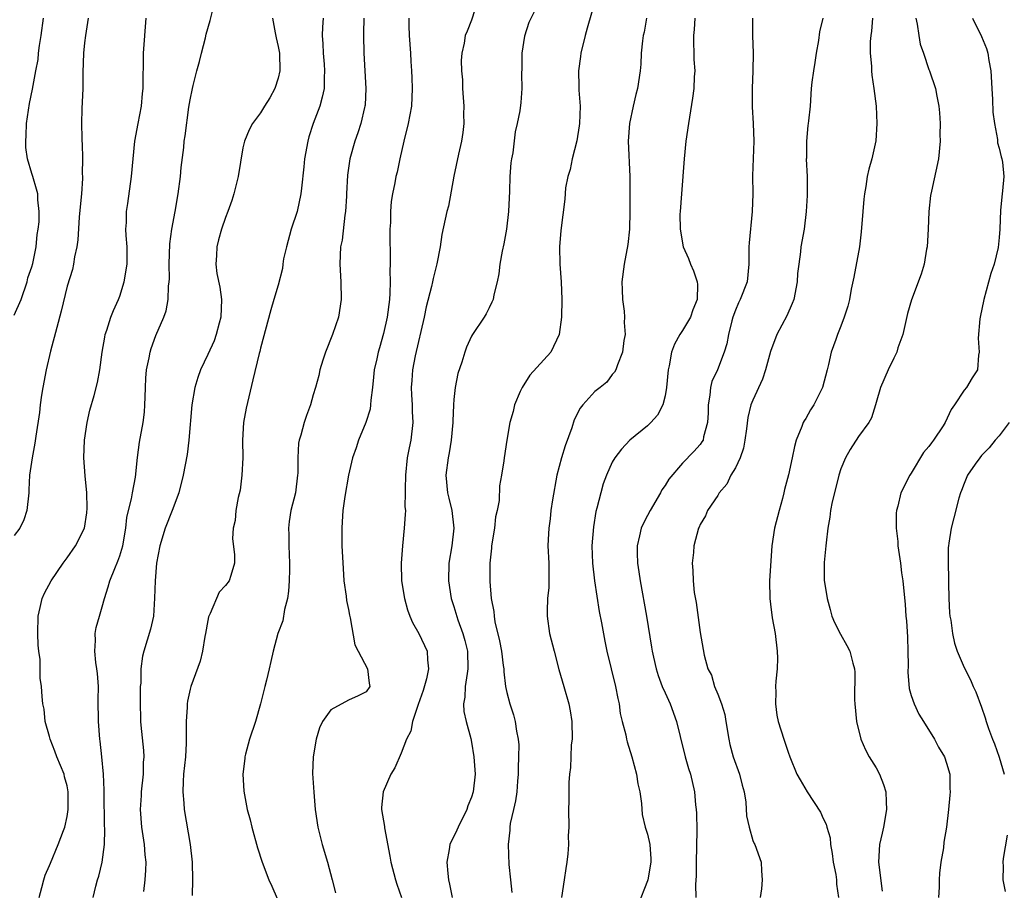
# Model space of a CAD drawing. Units: inches. Extents: x 2571000 to 2574000, y 1521000 to 1524000.
# Drawn here: x 2571498 to 2571610, y 1521632 to 1521731 of the extents above; entities that cross this region are included whole.
import ezdxf

# ---------------------------------------------------------------- set-up
doc = ezdxf.new("R2010")
doc.units = ezdxf.units.IN
doc.header["$MEASUREMENT"] = 0
doc.layers.add('LD25711521_2ft', color=82, linetype='Continuous')

msp = doc.modelspace()

# ---------------------------------------------------------------- linework, layer by layer
at = {"layer": 'LD25711521_2ft'}
for points, elevation in [([(2571505.96, 1521631), (2571506.27, 1521632.27), (2571506.47, 1521633), (2571506.6, 1521633.4), (2571507, 1521635), (2571507.26, 1521637), (2571507.29, 1521638.71), (2571507.25, 1521639.25), (2571507.2, 1521642.8), (2571507.21, 1521643.21), (2571507.14, 1521645), (2571506.94, 1521647), (2571506.75, 1521648.75), (2571506.71, 1521649), (2571506.56, 1521651), (2571506.55, 1521653.45), (2571506.56, 1521655), (2571506.45, 1521656.45), (2571506.39, 1521657), (2571506.27, 1521657.73), (2571506.14, 1521659), (2571506.23, 1521660.23), (2571506.21, 1521661), (2571506.32, 1521661.68), (2571506.69, 1521663), (2571507, 1521664.04), (2571507.26, 1521665), (2571507.69, 1521666.31), (2571507.86, 1521667), (2571508.42, 1521668.42), (2571508.78, 1521669.22), (2571509, 1521669.86), (2571509.33, 1521671), (2571509.67, 1521673), (2571509.8, 1521674.2), (2571509.99, 1521675), (2571510.34, 1521676.34), (2571510.45, 1521677), (2571510.79, 1521678.79), (2571510.99, 1521681.01), (2571511.22, 1521682.78), (2571511.65, 1521685), (2571511.8, 1521686.2), (2571511.86, 1521687), (2571511.87, 1521687.87), (2571511.9, 1521689), (2571511.96, 1521690.04), (2571512.04, 1521691), (2571512.35, 1521692.35), (2571512.46, 1521693), (2571512.57, 1521693.43), (2571513.1, 1521694.9), (2571514.02, 1521697), (2571514.28, 1521697.72), (2571514.51, 1521699), (2571514.53, 1521700.53), (2571514.61, 1521701), (2571514.65, 1521701.35), (2571514.62, 1521703), (2571514.69, 1521705.31), (2571514.9, 1521707), (2571515.28, 1521709), (2571515.63, 1521711), (2571515.89, 1521713), (2571515.98, 1521714.02), (2571516.27, 1521716.27), (2571516.33, 1521717), (2571516.41, 1521717.59), (2571516.86, 1521720.86), (2571517, 1521721.72), (2571517.25, 1521723), (2571517.34, 1521723.34), (2571517.74, 1521725), (2571518.07, 1521726.07), (2571518.29, 1521727), (2571518.76, 1521728.76), (2571518.83, 1521729.17), (2571519.27, 1521730.73), (2571519.84, 1521733)], 7932), ([(2571549.71, 1521733), (2571549, 1521730.75), (2571548.48, 1521729.52), (2571548.28, 1521729), (2571548.14, 1521728.14), (2571547.89, 1521727), (2571547.82, 1521726.18), (2571547.86, 1521725), (2571547.98, 1521723.98), (2571547.98, 1521723), (2571548.04, 1521721.96), (2571548.11, 1521721), (2571548.07, 1521720.07), (2571548.1, 1521719), (2571548.02, 1521717.98), (2571547.85, 1521717), (2571547.51, 1521715.51), (2571546.98, 1521713.02), (2571546.38, 1521709.62), (2571546.2, 1521709), (2571545.61, 1521706.39), (2571545.41, 1521705), (2571545.06, 1521703.06), (2571544.63, 1521701.37), (2571544.57, 1521701), (2571544.46, 1521700.46), (2571543.84, 1521698.16), (2571543.62, 1521697), (2571542.58, 1521692.58), (2571542.27, 1521691), (2571542.21, 1521689.79), (2571542.13, 1521689), (2571542.15, 1521688.15), (2571542.26, 1521687), (2571542.26, 1521686.26), (2571542.33, 1521685), (2571542.1, 1521683), (2571541.89, 1521682.11), (2571541.69, 1521681), (2571541.47, 1521679), (2571541.44, 1521677.44), (2571541.46, 1521677), (2571541.42, 1521675.42), (2571541.47, 1521675), (2571541.46, 1521674.54), (2571541.33, 1521673), (2571541.13, 1521671), (2571540.99, 1521669.01), (2571541.04, 1521667), (2571541.36, 1521665), (2571541.71, 1521663.71), (2571541.97, 1521663), (2571542.27, 1521662.27), (2571543, 1521661), (2571543.93, 1521659), (2571543.98, 1521658.02), (2571544.11, 1521657), (2571543.87, 1521655.87), (2571543.48, 1521654.52), (2571542.93, 1521652.93), (2571542.3, 1521651), (2571542.08, 1521649.92), (2571541.6, 1521649), (2571541, 1521647.41), (2571540.26, 1521645.74), (2571539.83, 1521645), (2571538.93, 1521643), (2571538.77, 1521641.23), (2571538.76, 1521641), (2571539.08, 1521639.08), (2571539.08, 1521638.92), (2571539.7, 1521635.7), (2571539.8, 1521635), (2571540.35, 1521633), (2571540.51, 1521632.51), (2571541.03, 1521631)], 7922), ([(2571556.82, 1521733.18), (2571555.52, 1521730.48), (2571555, 1521728.95), (2571554.72, 1521727), (2571554.71, 1521725.29), (2571554.66, 1521724.66), (2571554.7, 1521723), (2571554.6, 1521721.4), (2571554.47, 1521720.47), (2571554.2, 1521719), (2571553.95, 1521718.05), (2571553.69, 1521715.69), (2571553.54, 1521715), (2571553.47, 1521714.53), (2571553.36, 1521713), (2571553.3, 1521711.3), (2571553.2, 1521709), (2571552.98, 1521707), (2571552.68, 1521705.32), (2571552.48, 1521704.48), (2571552.23, 1521703), (2571552.09, 1521701.91), (2571551.91, 1521701), (2571551.54, 1521699.54), (2571551.44, 1521699), (2571551.32, 1521698.68), (2571551, 1521698.04), (2571550.64, 1521697.36), (2571550.42, 1521697), (2571549.1, 1521695), (2571549, 1521694.82), (2571548.43, 1521693.57), (2571548.22, 1521693), (2571547.88, 1521691.88), (2571547.43, 1521690.57), (2571547.15, 1521689), (2571547, 1521687.63), (2571546.95, 1521687), (2571546.85, 1521685.15), (2571546.85, 1521685), (2571546.67, 1521683), (2571546.44, 1521681.56), (2571546.33, 1521681), (2571546.09, 1521679), (2571546.28, 1521677), (2571546.4, 1521676.4), (2571546.75, 1521675), (2571546.99, 1521673), (2571546.76, 1521671), (2571546.43, 1521669), (2571546.37, 1521667), (2571546.69, 1521665), (2571547, 1521664.07), (2571547.45, 1521662.55), (2571548.01, 1521661), (2571548.23, 1521660.23), (2571548.53, 1521659), (2571548.59, 1521657), (2571548.48, 1521656.48), (2571548.27, 1521655), (2571548.24, 1521653.76), (2571548.09, 1521653), (2571548.13, 1521652.13), (2571548.4, 1521651), (2571548.92, 1521649.08), (2571549, 1521648.65), (2571549.26, 1521647), (2571549.41, 1521645), (2571549.19, 1521643), (2571549, 1521642.4), (2571548.59, 1521641.41), (2571548.47, 1521641), (2571547.47, 1521639), (2571547.34, 1521638.66), (2571547, 1521637.92), (2571546.66, 1521637.34), (2571546.53, 1521637), (2571546.45, 1521636.45), (2571546.18, 1521635), (2571546.29, 1521633.71), (2571546.37, 1521633), (2571546.49, 1521632.49), (2571546.8, 1521631)], 7920), ([(2571563.05, 1521733), (2571562.16, 1521729.84), (2571561.91, 1521729), (2571561.43, 1521727), (2571561.37, 1521726.63), (2571561.16, 1521725), (2571561.21, 1521723.21), (2571561.19, 1521722.81), (2571561.34, 1521721), (2571561.28, 1521719), (2571561.25, 1521718.75), (2571560.96, 1521717.04), (2571560.42, 1521715), (2571560.22, 1521713.78), (2571559.94, 1521713), (2571559.68, 1521711.68), (2571559.61, 1521710.39), (2571559.15, 1521706.85), (2571559, 1521705), (2571559.04, 1521703), (2571559.19, 1521701), (2571559.28, 1521699), (2571559.22, 1521697), (2571558.97, 1521695), (2571558, 1521693), (2571555.61, 1521690.39), (2571554.75, 1521689), (2571554.53, 1521688.53), (2571553.89, 1521687), (2571553.74, 1521686.26), (2571553.34, 1521685), (2571552.99, 1521683), (2571552.7, 1521681), (2571552.66, 1521680.66), (2571552.4, 1521679), (2571552.19, 1521677.81), (2571552.13, 1521676.13), (2571551.91, 1521675), (2571551.73, 1521674.27), (2571551.59, 1521673), (2571551.28, 1521671), (2571551.27, 1521670.73), (2571551.08, 1521669), (2571551.06, 1521666.94), (2571551.23, 1521665), (2571551.52, 1521663.52), (2571551.55, 1521663), (2571551.66, 1521662.34), (2571552.17, 1521660.17), (2571552.39, 1521659), (2571552.61, 1521657.39), (2571552.65, 1521657), (2571552.65, 1521656.65), (2571552.86, 1521655), (2571553, 1521654.31), (2571553.35, 1521653), (2571553.78, 1521651.78), (2571553.97, 1521651), (2571554.09, 1521649.91), (2571554.28, 1521649), (2571554.36, 1521648.36), (2571554.34, 1521647), (2571554.28, 1521645.72), (2571554.31, 1521645), (2571554.23, 1521644.23), (2571554.13, 1521643), (2571554.01, 1521641.99), (2571553.76, 1521641), (2571553.4, 1521639.39), (2571553.36, 1521639), (2571553.35, 1521638.65), (2571553.15, 1521637), (2571553.24, 1521634.76), (2571553.44, 1521633), (2571553.56, 1521631.56)], 7918), ([(2571497, 1521697.23), (2571497.76, 1521699), (2571498.45, 1521701), (2571498.55, 1521701.45), (2571499, 1521702.71), (2571499.1, 1521703.1), (2571499.47, 1521705), (2571499.6, 1521706.4), (2571499.73, 1521707), (2571499.83, 1521707.83), (2571499.83, 1521709), (2571499.68, 1521710.32), (2571499.68, 1521711), (2571499.54, 1521711.54), (2571499.12, 1521713), (2571499, 1521713.33), (2571498.51, 1521715), (2571498.3, 1521716.3), (2571498.31, 1521717), (2571498.35, 1521717.65), (2571498.39, 1521719), (2571498.71, 1521721.29), (2571499.07, 1521722.93), (2571499.46, 1521725), (2571499.7, 1521726.3), (2571499.76, 1521727), (2571499.88, 1521727.88), (2571500.05, 1521729), (2571500.3, 1521731)], 7938), ([(2571505.41, 1521731), (2571505.1, 1521729), (2571505, 1521728.2), (2571504.88, 1521727), (2571504.81, 1521724.81), (2571504.79, 1521723), (2571504.68, 1521720.68), (2571504.64, 1521719), (2571504.66, 1521717.34), (2571504.68, 1521717), (2571504.72, 1521716.72), (2571504.75, 1521715), (2571504.73, 1521713.27), (2571504.77, 1521713), (2571504.77, 1521712.77), (2571504.63, 1521711), (2571504.47, 1521709.53), (2571504.36, 1521708.36), (2571504.23, 1521705.77), (2571504.12, 1521705), (2571503.86, 1521703.86), (2571503.74, 1521703), (2571503.6, 1521702.4), (2571503, 1521700.5), (2571502.33, 1521697.67), (2571501.82, 1521695.82), (2571501.13, 1521693.13), (2571500.64, 1521691), (2571500.25, 1521689), (2571500.1, 1521688.1), (2571499.95, 1521687), (2571499.86, 1521686.14), (2571499.44, 1521683.44), (2571499.35, 1521682.65), (2571499.02, 1521681), (2571498.72, 1521679), (2571498.64, 1521677.36), (2571498.64, 1521677), (2571498.44, 1521675), (2571498.07, 1521673.93), (2571497.63, 1521673), (2571497, 1521672.16)], 7936), ([(2571499.81, 1521631), (2571500.12, 1521632.12), (2571500.34, 1521633), (2571500.49, 1521633.51), (2571501, 1521634.63), (2571501.1, 1521634.9), (2571502, 1521637), (2571502.59, 1521638.59), (2571502.73, 1521639), (2571503, 1521640.2), (2571503.12, 1521641), (2571503.12, 1521643), (2571503, 1521643.7), (2571502.72, 1521644.72), (2571502.66, 1521645), (2571501.84, 1521647), (2571501.62, 1521647.62), (2571501.07, 1521649), (2571501, 1521649.29), (2571500.51, 1521651), (2571500.39, 1521652.39), (2571500.24, 1521653), (2571500.16, 1521653.84), (2571500.09, 1521655), (2571499.95, 1521655.95), (2571499.94, 1521658.06), (2571499.79, 1521659), (2571499.7, 1521659.69), (2571499.68, 1521661), (2571499.72, 1521663), (2571499.95, 1521663.95), (2571500.15, 1521665), (2571500.42, 1521665.58), (2571501.18, 1521667), (2571502.54, 1521669), (2571503, 1521669.61), (2571503.97, 1521671), (2571504.99, 1521673), (2571505.25, 1521674.75), (2571505.28, 1521675.28), (2571505.23, 1521677), (2571505.05, 1521678.95), (2571504.91, 1521681), (2571504.99, 1521683), (2571505.3, 1521685), (2571505.59, 1521686.41), (2571506.08, 1521688.08), (2571506.45, 1521689.55), (2571506.74, 1521691), (2571507, 1521693), (2571507.28, 1521694.72), (2571507.33, 1521695), (2571507.52, 1521695.52), (2571507.99, 1521697), (2571508.27, 1521697.73), (2571508.85, 1521699), (2571509, 1521699.39), (2571509.5, 1521701), (2571509.82, 1521703), (2571509.84, 1521703.84), (2571509.84, 1521705), (2571509.72, 1521706.28), (2571509.69, 1521707), (2571509.74, 1521707.74), (2571509.75, 1521709), (2571509.9, 1521709.9), (2571510.33, 1521713), (2571510.71, 1521717), (2571511.07, 1521719), (2571511.45, 1521721), (2571511.58, 1521722.42), (2571511.65, 1521723), (2571511.67, 1521723.67), (2571511.68, 1521726.32), (2571511.7, 1521727), (2571511.99, 1521731)], 7934), ([(2571526.35, 1521731), (2571526.66, 1521729.34), (2571526.76, 1521728.76), (2571527, 1521727.77), (2571527.15, 1521727), (2571527.19, 1521725), (2571527, 1521724.16), (2571526.62, 1521723), (2571526.07, 1521721.93), (2571525.46, 1521721), (2571525, 1521720.24), (2571524.08, 1521719), (2571523.71, 1521718.29), (2571523.17, 1521717), (2571523, 1521716.23), (2571522.44, 1521713), (2571521.96, 1521711), (2571521.74, 1521710.26), (2571521.29, 1521709), (2571521, 1521708.32), (2571520.57, 1521707), (2571520.22, 1521705.78), (2571520.02, 1521705), (2571520.01, 1521704.01), (2571519.92, 1521703), (2571520.04, 1521701.96), (2571520.38, 1521700.38), (2571520.55, 1521699), (2571520.49, 1521697), (2571520.29, 1521696.29), (2571519.96, 1521695), (2571519.71, 1521694.29), (2571519, 1521692.73), (2571518.16, 1521691), (2571517.86, 1521690.14), (2571517.51, 1521689), (2571517.18, 1521687), (2571516.85, 1521683), (2571516.64, 1521681.36), (2571516.21, 1521679), (2571515.71, 1521677), (2571514.94, 1521675), (2571514.14, 1521673), (2571513.54, 1521671), (2571513.17, 1521669), (2571513, 1521667), (2571512.96, 1521665.04), (2571512.81, 1521663), (2571512.5, 1521661.5), (2571511.74, 1521659), (2571511.58, 1521658.42), (2571511.4, 1521657), (2571511.37, 1521655.37), (2571511.32, 1521655), (2571511.31, 1521654.69), (2571511.3, 1521653), (2571511.35, 1521651.35), (2571511.36, 1521651), (2571511.4, 1521650.6), (2571511.69, 1521647.69), (2571511.72, 1521647), (2571511.66, 1521646.34), (2571511.64, 1521645), (2571511.43, 1521643), (2571511.42, 1521642.58), (2571511.31, 1521641), (2571511.45, 1521639), (2571511.77, 1521637), (2571511.85, 1521635.85), (2571511.94, 1521635), (2571511.92, 1521634.08), (2571511.83, 1521633), (2571511.69, 1521631.69)], 7930), ([(2571532.14, 1521731), (2571532.03, 1521729.97), (2571532, 1521729), (2571532.07, 1521728.07), (2571532.13, 1521727), (2571532.25, 1521725.75), (2571532.29, 1521725), (2571532.23, 1521724.23), (2571532.22, 1521723), (2571532, 1521722), (2571531.73, 1521721), (2571530.99, 1521719), (2571530.51, 1521717.49), (2571530.37, 1521717), (2571530, 1521715), (2571529.93, 1521714.07), (2571529.65, 1521711.65), (2571529.6, 1521711), (2571529.15, 1521709), (2571528.5, 1521707), (2571527.94, 1521705), (2571527.63, 1521703.63), (2571527.53, 1521703), (2571527.49, 1521702.51), (2571527, 1521700.63), (2571526.52, 1521699), (2571526.17, 1521697.83), (2571525, 1521693.46), (2571524.92, 1521693.08), (2571524.85, 1521692.85), (2571524.14, 1521689.86), (2571523.35, 1521686.65), (2571523.05, 1521685), (2571522.94, 1521683), (2571522.98, 1521681), (2571522.89, 1521679), (2571522.68, 1521677.33), (2571522.46, 1521676.46), (2571522.2, 1521675), (2571522.12, 1521673.88), (2571521.89, 1521673), (2571521.8, 1521671.8), (2571522.04, 1521669.96), (2571522.05, 1521669), (2571521.61, 1521667.61), (2571521.44, 1521667), (2571521, 1521666.47), (2571520.3, 1521665.7), (2571519.27, 1521663.27), (2571519.12, 1521663), (2571519.09, 1521662.91), (2571519, 1521662.49), (2571518.75, 1521661), (2571518.68, 1521660.68), (2571518.39, 1521659), (2571518.13, 1521657.87), (2571517.09, 1521655), (2571517, 1521654.69), (2571516.69, 1521653.31), (2571516.64, 1521653), (2571516.64, 1521652.64), (2571516.53, 1521651), (2571516.54, 1521649.46), (2571516.56, 1521649), (2571516.55, 1521648.55), (2571516.47, 1521647), (2571516.25, 1521645), (2571516.19, 1521644.19), (2571516.15, 1521643), (2571516.28, 1521641.72), (2571516.32, 1521641), (2571516.98, 1521637), (2571517.22, 1521635), (2571517.25, 1521633), (2571517.23, 1521631.23)], 7928), ([(2571536.75, 1521731), (2571536.72, 1521729.28), (2571536.69, 1521729), (2571536.75, 1521727), (2571536.99, 1521723), (2571536.89, 1521721.11), (2571536.87, 1521721), (2571536.82, 1521720.82), (2571536.39, 1521719), (2571536.06, 1521717.94), (2571535.71, 1521717), (2571535.14, 1521715), (2571534.88, 1521713.12), (2571534.79, 1521711), (2571534.76, 1521710.76), (2571534.68, 1521709), (2571534.59, 1521708.59), (2571534.27, 1521705.73), (2571534.11, 1521705), (2571534.05, 1521704.05), (2571534.02, 1521703), (2571534.15, 1521701), (2571534.18, 1521699), (2571533.86, 1521697), (2571533.19, 1521695), (2571532.38, 1521693), (2571532.08, 1521692.08), (2571531.75, 1521691), (2571531.64, 1521690.36), (2571531.26, 1521689), (2571531, 1521688.14), (2571530.68, 1521687), (2571530.21, 1521685.79), (2571529.95, 1521685), (2571529.58, 1521683.58), (2571529.39, 1521683), (2571529.33, 1521682.67), (2571529.24, 1521681), (2571529.24, 1521679.24), (2571529.22, 1521679), (2571528.96, 1521677), (2571528.45, 1521675), (2571528.24, 1521673.76), (2571528.17, 1521673), (2571528.22, 1521672.22), (2571528.22, 1521671), (2571528.31, 1521669), (2571528.28, 1521668.28), (2571528.26, 1521667), (2571528.18, 1521665.82), (2571528.06, 1521665), (2571527.74, 1521663.74), (2571527.53, 1521662.47), (2571526.98, 1521661), (2571526.43, 1521659), (2571526.16, 1521657.84), (2571525.99, 1521657), (2571525.69, 1521655.69), (2571525.5, 1521655), (2571525.01, 1521653.01), (2571524.41, 1521651), (2571523.76, 1521649), (2571523.28, 1521647.28), (2571523.22, 1521647), (2571523.21, 1521646.79), (2571522.98, 1521645), (2571523.09, 1521643.09), (2571523.49, 1521641), (2571523.82, 1521639.82), (2571524.01, 1521639), (2571524.65, 1521636.65), (2571525.17, 1521635), (2571525.96, 1521633), (2571526.28, 1521632.28), (2571526.88, 1521630.88)], 7926), ([(2571541.88, 1521731), (2571541.87, 1521730.13), (2571541.92, 1521729), (2571542.05, 1521727), (2571542.08, 1521726.08), (2571542.18, 1521725), (2571542.19, 1521724.19), (2571542.26, 1521723), (2571542.16, 1521721), (2571541.79, 1521719), (2571541.3, 1521717), (2571540.85, 1521715), (2571540.53, 1521713.47), (2571540.4, 1521713), (2571540.28, 1521712.28), (2571540.01, 1521711), (2571539.86, 1521710.14), (2571539.78, 1521709), (2571539.77, 1521707.77), (2571539.71, 1521707), (2571539.7, 1521706.3), (2571539.74, 1521703.74), (2571539.73, 1521703), (2571539.7, 1521702.3), (2571539.73, 1521701), (2571539.7, 1521699.7), (2571539.66, 1521699), (2571539.41, 1521697), (2571539, 1521695.12), (2571538.51, 1521693.49), (2571538.38, 1521693), (2571538.23, 1521692.23), (2571537.94, 1521691), (2571537.84, 1521690.16), (2571537.72, 1521689), (2571537.55, 1521687.55), (2571537.52, 1521687), (2571537.46, 1521686.54), (2571536.99, 1521685.01), (2571536.13, 1521683), (2571535.87, 1521682.13), (2571535.47, 1521681), (2571535.02, 1521679.02), (2571534.59, 1521676.59), (2571534.37, 1521675), (2571534.3, 1521673.7), (2571534.23, 1521673), (2571534.26, 1521671), (2571534.4, 1521668.4), (2571534.49, 1521667), (2571534.73, 1521665.27), (2571534.78, 1521664.78), (2571535, 1521663.73), (2571535.11, 1521663.11), (2571535.19, 1521662.81), (2571535.73, 1521659.73), (2571536.09, 1521659), (2571537.16, 1521657), (2571537.36, 1521655.36), (2571537.43, 1521655), (2571537, 1521654.37), (2571536.09, 1521653.91), (2571535, 1521653.44), (2571533, 1521652.34), (2571532.05, 1521651), (2571531.7, 1521650.3), (2571531.33, 1521649), (2571530.98, 1521647), (2571530.91, 1521645.09), (2571531.05, 1521642.95), (2571531.22, 1521641), (2571531.51, 1521639), (2571532, 1521637), (2571532.6, 1521635), (2571533.16, 1521633), (2571533.52, 1521631.52)], 7924), ([(2571568.91, 1521731), (2571568.61, 1521729.39), (2571568.52, 1521729), (2571568.43, 1521728.43), (2571568.3, 1521727), (2571568.25, 1521725.75), (2571568.16, 1521725), (2571567.85, 1521723), (2571567.68, 1521722.32), (2571567.38, 1521721), (2571566.96, 1521719), (2571566.81, 1521717), (2571566.99, 1521712.99), (2571567.01, 1521711.01), (2571567.01, 1521709), (2571566.95, 1521707), (2571566.75, 1521705.25), (2571566.34, 1521703), (2571566.1, 1521701), (2571566.11, 1521700.11), (2571566.16, 1521699), (2571566.34, 1521697.66), (2571566.38, 1521697), (2571566.37, 1521696.37), (2571566.46, 1521695), (2571566.32, 1521694.32), (2571566.17, 1521693), (2571565.58, 1521691.58), (2571565.4, 1521691), (2571565.25, 1521690.75), (2571565, 1521690.46), (2571564.39, 1521689.61), (2571563.62, 1521689), (2571563, 1521688.53), (2571561.65, 1521687), (2571561.36, 1521686.64), (2571560.68, 1521685.32), (2571560.41, 1521684.41), (2571559.64, 1521682.36), (2571559.21, 1521681), (2571558.69, 1521679), (2571558.2, 1521676.2), (2571558.03, 1521675), (2571557.94, 1521674.06), (2571557.79, 1521673), (2571557.72, 1521671.72), (2571557.69, 1521671), (2571557.77, 1521669), (2571557.77, 1521667.77), (2571557.8, 1521667), (2571557.77, 1521666.23), (2571557.64, 1521665), (2571557.58, 1521663.58), (2571557.58, 1521663), (2571557.87, 1521661), (2571558.38, 1521659), (2571558.93, 1521656.93), (2571559.49, 1521655), (2571560.05, 1521653), (2571560.21, 1521652.21), (2571560.39, 1521651), (2571560.43, 1521649), (2571560.34, 1521648.34), (2571560.28, 1521647), (2571560.24, 1521645.76), (2571560.12, 1521645), (2571560.06, 1521644.06), (2571560.06, 1521641.94), (2571560.04, 1521641), (2571560.05, 1521639), (2571560, 1521638), (2571560.01, 1521637), (2571559.95, 1521635.95), (2571559.83, 1521635), (2571559.7, 1521634.3), (2571559.54, 1521633), (2571559.21, 1521631)], 7916), ([(2571574.38, 1521731), (2571574.3, 1521729.7), (2571574.24, 1521729), (2571574.24, 1521728.24), (2571574.28, 1521727), (2571574.28, 1521726.28), (2571574.37, 1521725), (2571574.3, 1521724.3), (2571574.26, 1521723), (2571574.11, 1521721.89), (2571573.66, 1521719), (2571573.38, 1521717), (2571573.16, 1521715), (2571572.87, 1521711), (2571572.71, 1521709), (2571572.7, 1521708.7), (2571572.71, 1521707), (2571573.07, 1521705), (2571573.66, 1521703.66), (2571573.89, 1521703), (2571574.24, 1521702.24), (2571574.64, 1521701), (2571574.69, 1521700.69), (2571574.66, 1521699), (2571574.17, 1521697.83), (2571573.91, 1521697), (2571573, 1521695.48), (2571572.69, 1521695), (2571572.07, 1521693.93), (2571571.75, 1521693), (2571571.46, 1521691.46), (2571571.35, 1521691), (2571571.18, 1521689), (2571571, 1521688.05), (2571570.75, 1521687), (2571570.15, 1521685.85), (2571569.38, 1521685), (2571569, 1521684.62), (2571567, 1521683), (2571566.03, 1521681.97), (2571565.28, 1521681), (2571565, 1521680.48), (2571564.35, 1521679), (2571563.98, 1521678.02), (2571563.69, 1521677), (2571563.25, 1521675.25), (2571563.13, 1521674.87), (2571562.85, 1521673.15), (2571562.69, 1521671), (2571562.75, 1521669), (2571562.96, 1521667), (2571563.52, 1521663.52), (2571563.77, 1521662.23), (2571564.14, 1521660.14), (2571564.38, 1521659), (2571565.37, 1521655), (2571565.62, 1521653.62), (2571565.78, 1521653), (2571565.91, 1521651.91), (2571566.12, 1521651), (2571566.53, 1521649.47), (2571566.61, 1521649), (2571566.68, 1521648.68), (2571567.23, 1521647), (2571567.76, 1521645), (2571567.92, 1521643.92), (2571568.12, 1521643), (2571568.32, 1521641.68), (2571568.41, 1521640.41), (2571568.75, 1521639), (2571569, 1521638.19), (2571569.26, 1521637), (2571569.4, 1521635.4), (2571569.4, 1521635), (2571569.04, 1521633), (2571569, 1521632.87), (2571567.92, 1521630.08)], 7914), ([(2571580.93, 1521731), (2571580.96, 1521729), (2571581.01, 1521727), (2571580.99, 1521724.99), (2571580.9, 1521723), (2571580.89, 1521720.89), (2571581.02, 1521719), (2571581.09, 1521717), (2571580.95, 1521713.05), (2571580.97, 1521711), (2571580.91, 1521709), (2571580.55, 1521705.45), (2571580.53, 1521705), (2571580.53, 1521704.53), (2571580.51, 1521703), (2571580.33, 1521701), (2571579.56, 1521699), (2571579.37, 1521698.63), (2571579, 1521697.8), (2571578.71, 1521697), (2571578.58, 1521696.58), (2571578.2, 1521695), (2571578.04, 1521693.96), (2571577.72, 1521693), (2571576.95, 1521691), (2571576.32, 1521689.68), (2571576.17, 1521689), (2571576.11, 1521688.11), (2571575.89, 1521687), (2571575.89, 1521686.11), (2571575.84, 1521685), (2571575.39, 1521683.39), (2571575.32, 1521683), (2571575.2, 1521682.8), (2571575, 1521682.52), (2571574.29, 1521681.71), (2571573, 1521680.37), (2571571.45, 1521678.55), (2571571, 1521677.84), (2571570.65, 1521677.35), (2571570.48, 1521677), (2571569.29, 1521675), (2571569, 1521674.42), (2571568.5, 1521673.5), (2571568.28, 1521673), (2571568.1, 1521672.1), (2571567.84, 1521671), (2571567.84, 1521670.16), (2571567.87, 1521669), (2571568.03, 1521668.03), (2571568.16, 1521667), (2571568.9, 1521663), (2571569.47, 1521659.47), (2571569.52, 1521659), (2571569.67, 1521658.33), (2571569.98, 1521657), (2571570.22, 1521656.22), (2571570.69, 1521655), (2571571, 1521654.25), (2571571.57, 1521653), (2571572.31, 1521651), (2571572.72, 1521649.28), (2571573.3, 1521647), (2571573.67, 1521645.67), (2571573.9, 1521645), (2571574.35, 1521643), (2571574.46, 1521641.54), (2571574.54, 1521641), (2571574.58, 1521640.58), (2571574.6, 1521638.6), (2571574.53, 1521635), (2571574.55, 1521633.45), (2571574.48, 1521632.48), (2571574.51, 1521631)], 7912), ([(2571588.93, 1521731), (2571588.57, 1521729.43), (2571588.44, 1521728.44), (2571588.19, 1521727), (2571588.04, 1521725.96), (2571587.88, 1521725), (2571587.7, 1521723.7), (2571587.63, 1521723), (2571587.49, 1521721), (2571587.33, 1521719.33), (2571587.29, 1521719), (2571587.23, 1521718.77), (2571587.07, 1521717), (2571587.08, 1521715.08), (2571587.06, 1521714.94), (2571587.16, 1521713), (2571587.17, 1521710.83), (2571587.06, 1521709), (2571586.81, 1521707), (2571586.46, 1521705), (2571586.41, 1521704.41), (2571586.2, 1521703), (2571586.06, 1521701.94), (2571586.02, 1521701), (2571585.63, 1521699), (2571585.47, 1521698.53), (2571584.85, 1521697.15), (2571583.73, 1521695), (2571583, 1521693.08), (2571582.42, 1521691), (2571582.08, 1521689.92), (2571581, 1521687.55), (2571580.77, 1521687), (2571580.42, 1521685.58), (2571580.27, 1521684.27), (2571580.09, 1521683), (2571579.91, 1521682.09), (2571579.53, 1521681), (2571579, 1521679.86), (2571578.5, 1521679), (2571578.02, 1521677.98), (2571577.17, 1521677), (2571577, 1521676.72), (2571575.83, 1521675), (2571575.6, 1521674.4), (2571575, 1521673.4), (2571574.88, 1521673.12), (2571574.8, 1521673), (2571574.28, 1521671), (2571574.22, 1521670.22), (2571574.1, 1521669), (2571574.17, 1521668.17), (2571574.19, 1521667), (2571574.33, 1521665.67), (2571574.53, 1521664.53), (2571575, 1521661.13), (2571575.46, 1521658.54), (2571575.87, 1521657), (2571576.27, 1521656.27), (2571576.61, 1521655), (2571577, 1521654.13), (2571577.42, 1521653), (2571577.79, 1521651.79), (2571577.93, 1521651), (2571578.24, 1521649), (2571578.38, 1521648.38), (2571578.74, 1521647), (2571579.47, 1521645), (2571579.77, 1521643.77), (2571579.99, 1521643), (2571580.18, 1521641.82), (2571580.27, 1521640.27), (2571580.55, 1521639), (2571581, 1521637.48), (2571581.13, 1521637.13), (2571581.21, 1521637), (2571581.94, 1521635), (2571581.97, 1521634.03), (2571582.05, 1521633), (2571581.97, 1521631.97), (2571581.82, 1521631)], 7910), ([(2571594.61, 1521731), (2571594.47, 1521729.53), (2571594.39, 1521729), (2571594.34, 1521728.34), (2571594.32, 1521727), (2571594.46, 1521725.54), (2571594.47, 1521725), (2571594.51, 1521724.51), (2571594.74, 1521723), (2571594.99, 1521721), (2571595.1, 1521719), (2571594.97, 1521717.03), (2571594.5, 1521715), (2571594.18, 1521713.82), (2571594, 1521713), (2571593.83, 1521711.83), (2571593.67, 1521711), (2571593.6, 1521710.4), (2571593.48, 1521709), (2571593.32, 1521706.68), (2571593.13, 1521705), (2571592.48, 1521701.52), (2571592.18, 1521700.18), (2571591.96, 1521699), (2571591.77, 1521698.23), (2571591.38, 1521697), (2571591, 1521695.96), (2571590.63, 1521695), (2571590.44, 1521694.44), (2571589.91, 1521693), (2571589.6, 1521691.6), (2571589.42, 1521691), (2571588.92, 1521689), (2571587.93, 1521687), (2571587.55, 1521686.45), (2571587, 1521685.47), (2571586.81, 1521685.19), (2571586.72, 1521685), (2571586.57, 1521684.57), (2571585.92, 1521683), (2571585.72, 1521682.28), (2571585.47, 1521681), (2571585.05, 1521679.05), (2571584.6, 1521677.4), (2571584.52, 1521677), (2571584.35, 1521676.35), (2571583.97, 1521675), (2571583.44, 1521673), (2571583.13, 1521671), (2571582.89, 1521667), (2571582.9, 1521665), (2571583, 1521664.36), (2571583.2, 1521662.8), (2571583.52, 1521661), (2571583.75, 1521659), (2571583.78, 1521658.22), (2571583.74, 1521657), (2571583.6, 1521655.6), (2571583.58, 1521655), (2571583.61, 1521654.39), (2571583.55, 1521653), (2571583.73, 1521651.73), (2571583.88, 1521651), (2571584.5, 1521649), (2571584.64, 1521648.64), (2571585, 1521647.51), (2571585.18, 1521647), (2571586, 1521645), (2571586.36, 1521644.36), (2571587.15, 1521643), (2571588.68, 1521640.68), (2571589, 1521639.97), (2571589.34, 1521639.34), (2571589.4, 1521639), (2571589.76, 1521637.76), (2571589.82, 1521637), (2571590, 1521636), (2571590.12, 1521635), (2571590.41, 1521633.59), (2571590.5, 1521633), (2571590.51, 1521632.51), (2571590.71, 1521631)], 7908), ([(2571599.53, 1521731), (2571599.68, 1521730.32), (2571599.85, 1521729), (2571600.03, 1521728.03), (2571600.4, 1521727), (2571601, 1521725.14), (2571601.06, 1521725), (2571601.75, 1521723), (2571601.89, 1521722.11), (2571602.14, 1521721), (2571602.23, 1521720.23), (2571602.28, 1521719), (2571602.25, 1521717.75), (2571602.27, 1521717), (2571602.09, 1521715), (2571601.31, 1521711.31), (2571601.18, 1521710.82), (2571601.01, 1521709), (2571600.93, 1521707), (2571600.79, 1521705), (2571600.73, 1521704.73), (2571600.46, 1521703), (2571600.14, 1521701.86), (2571599.03, 1521698.97), (2571598.58, 1521697.42), (2571598.05, 1521695), (2571597.49, 1521693.49), (2571597.35, 1521693), (2571597, 1521692.32), (2571596.37, 1521691), (2571595.51, 1521689), (2571595, 1521687.3), (2571594.93, 1521687), (2571594.46, 1521685.54), (2571594.19, 1521685), (2571593, 1521683.4), (2571592.05, 1521681.95), (2571591.51, 1521681), (2571591, 1521679.73), (2571590.77, 1521679), (2571590.67, 1521678.67), (2571589.99, 1521675.99), (2571589.81, 1521675), (2571589.74, 1521674.26), (2571589.53, 1521673), (2571589.32, 1521671.32), (2571589.3, 1521671), (2571589.1, 1521669.1), (2571589.09, 1521667.09), (2571589.43, 1521665), (2571589.76, 1521663.76), (2571589.98, 1521663), (2571590.28, 1521662.28), (2571590.94, 1521660.94), (2571591.66, 1521659.66), (2571592, 1521659), (2571592.37, 1521657.63), (2571592.56, 1521657), (2571592.6, 1521656.6), (2571592.53, 1521653.47), (2571592.57, 1521653), (2571592.78, 1521651), (2571593.28, 1521649), (2571593.79, 1521647.79), (2571594.2, 1521647), (2571595, 1521645.72), (2571595.38, 1521645), (2571595.85, 1521643.85), (2571596.1, 1521643), (2571596.13, 1521641.87), (2571596.19, 1521641), (2571595.83, 1521639), (2571595.7, 1521638.3), (2571595.4, 1521637), (2571595.28, 1521635), (2571595.71, 1521631.71)], 7906), ([(2571605.98, 1521731), (2571607, 1521728.91), (2571607.54, 1521727.54), (2571607.7, 1521727), (2571607.82, 1521726.18), (2571608.03, 1521725), (2571608.15, 1521723), (2571608.25, 1521721.75), (2571608.29, 1521720.29), (2571608.45, 1521719), (2571608.79, 1521717.21), (2571608.81, 1521716.81), (2571609, 1521716.19), (2571609.22, 1521715.22), (2571609.3, 1521715), (2571609.37, 1521714.63), (2571609.53, 1521713), (2571609.36, 1521711.36), (2571609.35, 1521711), (2571609.14, 1521709.14), (2571609.07, 1521707), (2571609, 1521706.04), (2571608.9, 1521704.9), (2571608.41, 1521703), (2571608.05, 1521701.95), (2571607.25, 1521699), (2571606.82, 1521697), (2571606.78, 1521696.78), (2571606.6, 1521694.6), (2571606.74, 1521693), (2571606.66, 1521692.66), (2571606.52, 1521691), (2571605.91, 1521690.09), (2571605.28, 1521689), (2571605, 1521688.67), (2571603.93, 1521687), (2571603.52, 1521686.48), (2571602.86, 1521685), (2571602.61, 1521684.61), (2571601.52, 1521683), (2571601.29, 1521682.71), (2571601, 1521682.28), (2571600.41, 1521681.59), (2571599, 1521679.23), (2571598.84, 1521679), (2571597.82, 1521677), (2571597.48, 1521675.48), (2571597.33, 1521675), (2571597.3, 1521674.7), (2571597.29, 1521673), (2571597.47, 1521671.47), (2571597.49, 1521671), (2571597.77, 1521669), (2571597.9, 1521667.9), (2571598.04, 1521667), (2571598.31, 1521664.31), (2571598.4, 1521663), (2571598.46, 1521662.46), (2571598.58, 1521660.58), (2571598.62, 1521659), (2571598.63, 1521657.37), (2571598.61, 1521656.61), (2571598.77, 1521654.77), (2571599, 1521653.98), (2571599.32, 1521653), (2571599.85, 1521651.85), (2571600.41, 1521651), (2571601.64, 1521649), (2571602.1, 1521648.1), (2571602.77, 1521647), (2571603, 1521646.26), (2571603.37, 1521645), (2571603.39, 1521643.39), (2571603.42, 1521643), (2571603.39, 1521642.61), (2571603.23, 1521641), (2571602.99, 1521639), (2571602.72, 1521637.28), (2571602.65, 1521636.65), (2571602.38, 1521635), (2571602.23, 1521633.77), (2571602.19, 1521633), (2571602.17, 1521632.17), (2571602.1, 1521631)], 7904), ([(2571610.13, 1521685), (2571609, 1521683.49), (2571608.55, 1521683), (2571607.86, 1521682.14), (2571607, 1521681.27), (2571606.78, 1521681), (2571606.26, 1521680.26), (2571605.41, 1521679), (2571605, 1521678.06), (2571604.72, 1521677.28), (2571604.59, 1521677), (2571604.42, 1521676.42), (2571603.83, 1521674.17), (2571603.54, 1521673), (2571603.29, 1521671.29), (2571603.23, 1521671), (2571603.21, 1521670.79), (2571603.2, 1521669), (2571603.24, 1521667.24), (2571603.24, 1521666.76), (2571603.26, 1521665), (2571603.35, 1521663.35), (2571603.39, 1521663), (2571603.49, 1521662.51), (2571603.7, 1521661), (2571603.92, 1521659.92), (2571604.22, 1521659), (2571605, 1521657.13), (2571605.73, 1521655.73), (2571606.04, 1521655), (2571606.36, 1521654.36), (2571607, 1521652.64), (2571607.41, 1521651.41), (2571607.52, 1521651), (2571607.78, 1521650.22), (2571608.23, 1521649), (2571608.45, 1521648.45), (2571609, 1521646.94), (2571609.58, 1521645)], 7902), ([(2571609.92, 1521638.08), (2571609.44, 1521635.44), (2571609.41, 1521635), (2571609.44, 1521634.56), (2571609.4, 1521633), (2571609.67, 1521631.67)], 7902)]:
    msp.add_lwpolyline(points, dxfattribs=dict(at, elevation=elevation))

doc.saveas('drawing.dxf')
